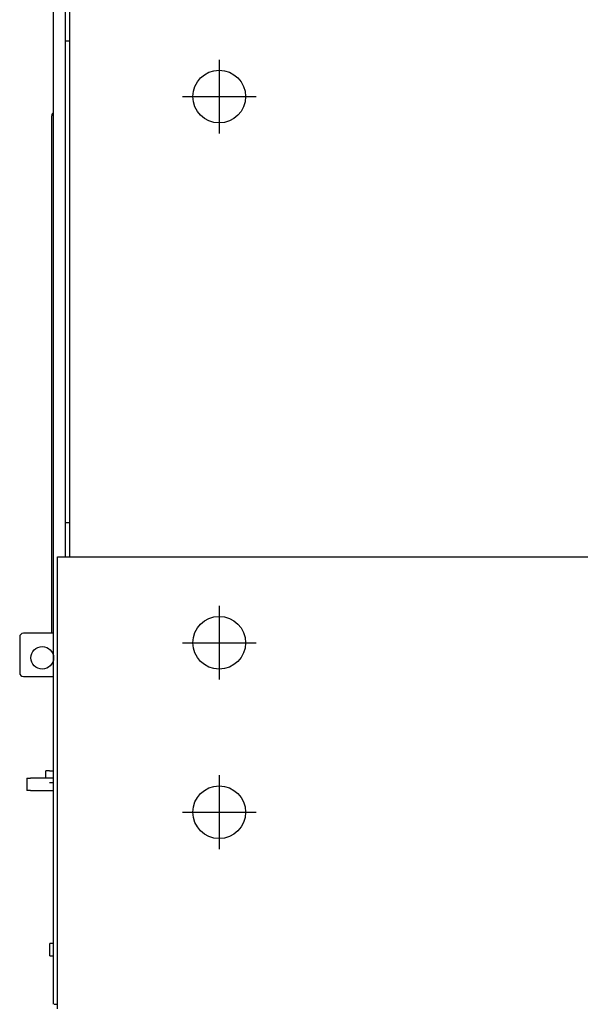
# Model space of a CAD drawing. Units: millimetres. Extents: x -23 to 5225, y -8281 to 7251.
# Drawn here: x 1713 to 1861, y 2300 to 2562 of the extents above; entities that cross this region are included whole.
import ezdxf

# ---------------------------------------------------------------- set-up
doc = ezdxf.new("R2010")
doc.units = ezdxf.units.MM
doc.layers.add('Основные линии', color=7, linetype='Continuous', lineweight=70)

msp = doc.modelspace()

# ---------------------------------------------------------------- linework, layer by layer
at = {"lineweight": -2}
for p, q in [((1765.59, 2550.88), (1765.59, 2531.28)), ((1755.79, 2541.08), (1775.39, 2541.08)), ((1765.59, 2405.88), (1765.59, 2386.28)), ((1755.79, 2396.08), (1775.39, 2396.08)), ((1765.59, 2360.88), (1765.59, 2341.28)), ((1755.79, 2351.08), (1775.39, 2351.08))]:
    msp.add_line(p, q, dxfattribs=at)
for centre in [(1765.59, 2541.08), (1765.59, 2396.08), (1765.59, 2351.08)]:
    msp.add_circle(centre, 7, dxfattribs=at)
at = {"layer": 'Основные линии', "linetype": 'Continuous', "lineweight": -2}
for p, q in [((1725.84, 2598.88), (1725.84, 2421.88)), ((1725.84, 2598.88), (1725.84, 2421.88)), ((1721.59, 2330.08), (1721.59, 2591.88)), ((1721.59, 2330.08), (1721.59, 2591.88)), ((1724.79, 2418.88), (1724.79, 2591.88)), ((1724.79, 2418.88), (1724.79, 2591.88)), ((1725.79, 2555.88), (1725.84, 2555.88)), ((1725.79, 2555.88), (1725.84, 2555.88)), ((1721.09, 2398.58), (1721.09, 2535.98)), ((1721.09, 2398.58), (1721.09, 2535.98)), ((1725.84, 2427.88), (1725.79, 2427.88)), ((1725.84, 2427.88), (1725.79, 2427.88)), ((1725.84, 2421.88), (1725.84, 2418.88)), ((1725.84, 2421.88), (1725.84, 2418.88)), ((1722.59, 2328.88), (1722.59, 2418.88)), ((1722.59, 2418.88), (1865.19, 2418.88)), ((1722.59, 2328.88), (1722.59, 2418.88)), ((1722.59, 2418.88), (1865.19, 2418.88)), ((1712.59, 2397.58), (1712.59, 2388.08)), ((1712.59, 2397.58), (1712.59, 2388.08)), ((1721.59, 2398.58), (1713.59, 2398.58)), ((1721.59, 2398.58), (1713.59, 2398.58)), ((1713.59, 2387.08), (1721.59, 2387.08)), ((1713.59, 2387.08), (1721.59, 2387.08)), ((1719.49, 2360.08), (1719.49, 2362.08)), ((1720.49, 2362.08), (1719.49, 2362.08)), ((1719.49, 2360.08), (1719.49, 2362.08)), ((1720.49, 2362.08), (1719.49, 2362.08)), ((1720.49, 2362.08), (1721.59, 2362.08)), ((1720.49, 2362.08), (1721.59, 2362.08)), ((1714.49, 2360.08), (1714.49, 2356.88)), ((1714.49, 2360.08), (1715.49, 2360.08)), ((1714.49, 2360.08), (1714.49, 2356.88)), ((1714.49, 2360.08), (1715.49, 2360.08)), ((1721.59, 2360.08), (1715.49, 2360.08)), ((1721.59, 2360.08), (1715.49, 2360.08)), ((1721.59, 2358.88), (1720.49, 2358.88)), ((1721.59, 2358.88), (1720.49, 2358.88)), ((1715.49, 2356.88), (1714.49, 2356.88)), ((1715.49, 2356.88), (1714.49, 2356.88)), ((1715.49, 2356.88), (1721.59, 2356.88)), ((1715.49, 2356.88), (1721.59, 2356.88)), ((1721.59, 2300.08), (1721.59, 2330.08)), ((1721.59, 2300.08), (1721.59, 2330.08)), ((1722.59, 2298.88), (1722.59, 2328.88)), ((1722.59, 2298.88), (1722.59, 2328.88)), ((1720.59, 2312.98), (1720.59, 2316.18)), ((1721.59, 2316.18), (1720.59, 2316.18)), ((1720.59, 2312.98), (1720.59, 2316.18)), ((1721.59, 2316.18), (1720.59, 2316.18)), ((1720.59, 2312.98), (1721.59, 2312.98)), ((1720.59, 2312.98), (1721.59, 2312.98)), ((1721.76, 2300.08), (1722.59, 2300.08)), ((1721.76, 2300.08), (1722.59, 2300.08))]:
    msp.add_line(p, q, dxfattribs=at)
msp.add_circle((1718.59, 2392.08), 3, dxfattribs=at)
msp.add_circle((1718.59, 2392.08), 3, dxfattribs=at)
for centre, start, end in [((1722.09, 2535.98), 120, 180), ((1722.09, 2535.98), 120, 180), ((1713.59, 2397.58), 90, 180), ((1713.59, 2397.58), 90, 180), ((1713.59, 2388.08), 180, 270), ((1713.59, 2388.08), 180, 270)]:
    msp.add_arc(centre, 1, start, end, dxfattribs=at)
for points, knots in [([(1724.79, 2555.88), (1724.8, 2555.88), (1724.83, 2555.88), (1725.07, 2555.88), (1725.4, 2555.88), (1725.66, 2555.88), (1725.79, 2555.88)], [0, 0, 0, 0, 0.250002, 0.500001, 0.749994, 1, 1, 1, 1]), ([(1724.79, 2555.88), (1724.8, 2555.88), (1724.83, 2555.88), (1725.07, 2555.88), (1725.4, 2555.88), (1725.66, 2555.88), (1725.79, 2555.88)], [0, 0, 0, 0, 0.250002, 0.500001, 0.749994, 1, 1, 1, 1]), ([(1725.79, 2427.88), (1725.66, 2427.88), (1725.4, 2427.88), (1725.07, 2427.88), (1724.83, 2427.88), (1724.8, 2427.88), (1724.79, 2427.88)], [0, 0, 0, 0, 0.250006, 0.499999, 0.749998, 1, 1, 1, 1]), ([(1725.79, 2427.88), (1725.66, 2427.88), (1725.4, 2427.88), (1725.07, 2427.88), (1724.83, 2427.88), (1724.8, 2427.88), (1724.79, 2427.88)], [0, 0, 0, 0, 0.250006, 0.499999, 0.749998, 1, 1, 1, 1])]:
    msp.add_open_spline(points, degree=3, knots=knots, dxfattribs=at)

doc.saveas('drawing.dxf')
